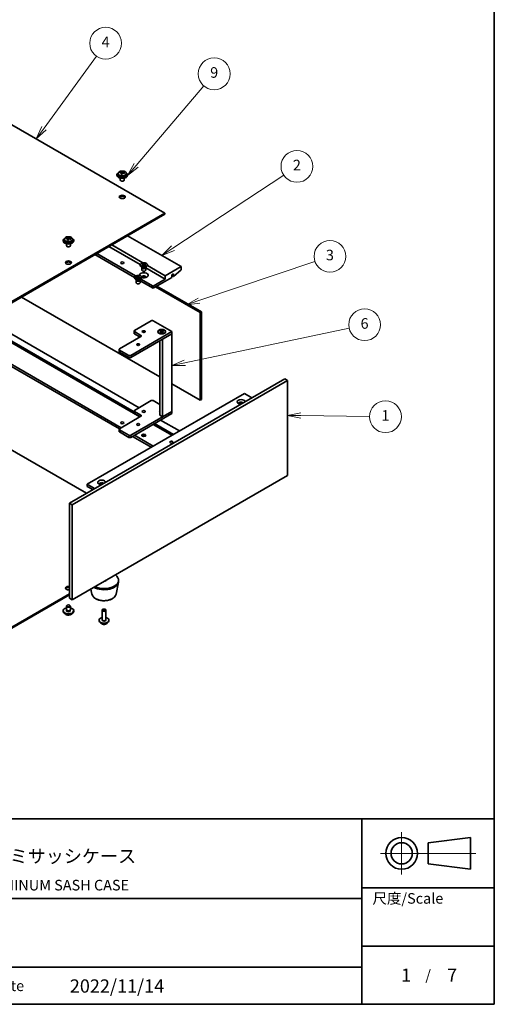
# Model space of a CAD drawing. Units: millimetres. Extents: x 58 to 7938, y 32 to 1156.
# Drawn here: x 1263 to 1622, y 32 to 776 of the extents above; entities that cross this region are included whole.
import ezdxf
from ezdxf.enums import TextEntityAlignment as Align

# ---------------------------------------------------------------- set-up
doc = ezdxf.new("R2010")
doc.units = ezdxf.units.MM
doc.header["$LTSCALE"] = 4
doc.linetypes.add('CHAIN', pattern=[0.3543, 0.2362, -0.0295, 0.0591, -0.0295])
for name, color, linetype, lineweight in [('Border (ISO)', 7, 'Continuous', 35), ('Title (ISO)', 7, 'Continuous', 35), ('Visible (ISO)', 7, 'Continuous', 35), ('Visible Narrow (ISO)', 7, 'Continuous', 25)]:
    doc.layers.add(name, color=color, linetype=linetype, lineweight=lineweight)
doc.layers.add('Hatch (ISO)', color=1, linetype='Continuous', lineweight=18, true_color=0xff0000)
doc.layers.add('Symbol (TK)', color=100, linetype='Continuous', lineweight=18, true_color=0x00ff3f)
doc.styles.add('Note Text (TK)', font='txt')
doc.styles.add('Note Text (TK2)', font='txt')
doc.styles.add('文字スタイル67', font='arial.ttf')

# ---------------------------------------------------------------- blocks, each defined once
blk = doc.blocks.new('図面枠 tk図枠')
at = {"layer": 'Border (ISO)'}
for p in [(405.5, 289), (14.5, 8)]:
    blk.add_line(p, (405.5, 8), dxfattribs=at)
blk = doc.blocks.new('表題欄 tk表題欄')
at = {"layer": 'Hatch (ISO)'}
h = blk.add_hatch(color=256, dxfattribs=at)
edge = h.paths.add_edge_path(flags=0)
edge.add_arc((95.58, 236.3), 0.596, 270, 360)
edge.add_line((96.17, 236.3), (96.17, 239.71))
edge.add_arc((95.58, 239.71), 0.596, 0, 90)
edge.add_line((95.58, 240.31), (79.14, 240.31))
edge.add_arc((79.14, 239.71), 0.596, 90, 180)
edge.add_line((78.54, 239.71), (78.54, 236.3))
edge.add_arc((79.14, 236.3), 0.596, 180, 270)
edge.add_line((79.14, 235.7), (95.58, 235.7))
edge = h.paths.add_edge_path()
edge.add_line((77.84, 239.96), (77.84, 236.05))
edge.add_arc((78.54, 236.05), 0.702, 180, 270)
edge.add_line((78.54, 235.35), (96.17, 235.35))
edge.add_arc((96.17, 236.05), 0.702, 270, 360)
edge.add_line((96.87, 236.05), (96.87, 239.96))
edge.add_arc((96.17, 239.96), 0.702, 0, 90)
edge.add_line((96.17, 240.66), (78.54, 240.66))
edge.add_arc((78.54, 239.96), 0.702, 90, 180)
for points in [[(79.07, 239.15), (79.07, 238.66), (79.92, 238.66), (79.92, 236.66), (80.51, 236.66), (80.51, 238.66), (81.36, 238.66), (81.36, 239.15)], [(85.68, 236.66), (84.94, 237.89), (84.42, 237.32), (84.42, 236.66), (83.9, 236.66), (83.9, 239.15), (84.42, 239.15), (84.42, 238.1), (85.39, 239.15), (86.11, 239.15), (85.32, 238.3), (86.3, 236.66)], [(92.09, 239.15), (92.09, 236.66), (92.61, 236.66), (92.61, 237.66), (93.77, 237.66), (93.77, 236.66), (94.29, 236.66), (94.29, 239.15), (93.77, 239.15), (93.77, 238.15), (92.61, 238.15), (92.61, 239.15)], [(94.84, 239.15), (94.84, 236.66), (95.36, 236.66), (95.36, 239.15)]]:
    blk.add_hatch(color=256, dxfattribs=at).paths.add_polyline_path(points)
h = blk.add_hatch(color=256, dxfattribs=at)
h.paths.add_polyline_path([(82.59, 237.71), (81.95, 237.71), (82.27, 238.58)], flags=0)
h.paths.add_polyline_path([(82.78, 237.2), (81.76, 237.2), (81.57, 236.66), (80.95, 236.66), (81.86, 239.15), (82.68, 239.15), (83.59, 236.66), (82.98, 236.66)])
h = blk.add_hatch(color=256, dxfattribs=at)
h.paths.add_polyline_path([(87.53, 237.71), (88.16, 237.71), (87.85, 238.58)], flags=0)
h.paths.add_polyline_path([(87.14, 236.66), (87.34, 237.2), (88.35, 237.2), (88.55, 236.66), (89.17, 236.66), (88.25, 239.15), (87.44, 239.15), (86.52, 236.66)])
h = blk.add_hatch(color=256, dxfattribs=at)
edge = h.paths.add_edge_path()
edge.add_arc((90.52, 237.9), 1.27, 38.5505, 336.582)
edge.add_line((91.69, 237.4), (91.17, 237.62))
edge.add_ellipse((90.52, 237.9), major_axis=(0, -0.8), ratio=0.867347, start_angle=124.651, end_angle=429.4109, ccw=False)
edge.add_line((91.09, 238.36), (91.52, 238.7))
at = {"layer": 'Title (ISO)'}
for p, q in [((74.71, 244.05), (255.71, 244.05)), ((74.71, 209.05), (74.71, 244.05)), ((149.71, 244.05), (149.71, 209.05)), ((230.71, 244.05), (230.71, 209.05)), ((255.71, 244.05), (255.71, 209.05)), ((243.21, 239.55), (251.21, 240.55)), ((251.21, 234.55), (251.21, 240.55)), ((243.21, 239.55), (243.21, 235.55)), ((243.21, 235.55), (251.21, 234.55)), ((230.71, 231.05), (255.71, 231.05)), ((74.71, 229.05), (230.71, 229.05)), ((99.71, 229.05), (99.71, 209.05)), ((124.71, 229.05), (124.71, 209.05)), ((230.71, 220.05), (255.71, 220.05)), ((149.71, 216.05), (230.71, 216.05)), ((255.71, 209.05), (74.71, 209.05))]:
    blk.add_line(p, q, dxfattribs=at)
at = {"layer": 'Title (ISO)', "color": 4, "linetype": 'CHAIN', "lineweight": 18, "ltscale": 8.88956, "true_color": 0x00ffff}
blk.add_line((238.21, 241.55), (238.21, 233.55), dxfattribs=at)
at = {"layer": 'Title (ISO)', "color": 4, "linetype": 'CHAIN', "lineweight": 18, "ltscale": 20.001633, "true_color": 0x00ffff}
blk.add_line((252.21, 237.55), (234.21, 237.55), dxfattribs=at)
at = {"layer": 'Title (ISO)'}
for radius in [3, 2]:
    blk.add_circle((238.21, 237.55), radius, dxfattribs=at)
at = {"layer": 'Title (ISO)', "color": 1, "true_color": 0xff0000, "char_height": 2, "line_spacing_factor": 1.5, "style": 'Note Text (TK)'}
for s, insert, attachment_point in [('\\fＭＳ Ｐゴシック|b0|i0;\\H2.0000;品名/Title', (151.71, 242.05), 4), ('\\fＭＳ Ｐゴシック|b0|i0;\\H2.0000;尺度/Scale', (232.71, 229.05), 4), ('\\fＭＳ Ｐゴシック|b0|i0;\\H2.0000;承認/Approved', (87.21, 227.05), 5), ('\\fＭＳ Ｐゴシック|b0|i0;\\H2.0000;検図/Checked', (112.21, 227.05), 5), ('\\fＭＳ Ｐゴシック|b0|i0;\\H2.0000;製図/Created', (137.21, 227.05), 5), ('\\fＭＳ Ｐゴシック|b0|i0;\\H2.0000;作成日/Date', (151.71, 212.55), 4)]:
    blk.add_mtext(s, dxfattribs=dict(at, insert=insert, attachment_point=attachment_point))
at = {"layer": 'Title (ISO)', "color": 7, "line_spacing_factor": 1.5, "style": 'Note Text (TK)'}
for s, insert, char_height, attachment_point in [('株式会社タカチ電機工業', (99.87, 238.05), 2.5, 4), ('\\fArial|b0|i0;\\H1.4986;TAKACHI ELECTRONICS ENCLOSURE CO., LTD.', (99.87, 232.05), 1.4986, 4), ('\\fＭＳ Ｐゴシック|b0|i0;\\H2.0000;/', (243.21, 214.55), 2, 5)]:
    blk.add_mtext(s, dxfattribs=dict(at, insert=insert, char_height=char_height, attachment_point=attachment_point))
at = {"layer": 'Title (ISO)', "color": 7}
for tag, p, height, style in [('<品名>_001', (157.37, 235.77), 2.5, 'Note Text (TK)'), ('<Title>_001', (157.71, 230.55), 2, '文字スタイル67'), ('<ページ_No.>_001', (238.1, 213.3), 2.5, 'Note Text (TK)'), ('<総ページ数>_001', (246.79, 213.3), 2.5, 'Note Text (TK)'), ('作成日_001', (175.55, 211.26), 2.5, 'Note Text (TK)')]:
    blk.add_attdef(tag, p, '', height=height, dxfattribs=dict(at, style=style))
at = {"layer": 'Title (ISO)', "color": 7, "style": 'Note Text (TK)'}
blk.add_attdef('<尺度>', text='', height=2.5, dxfattribs=at).set_placement((243.21, 223.55), align=Align.MIDDLE_CENTER)
blk = doc.blocks.new('バルーン5')
at = {"layer": 'Symbol (TK)', "color": 100, "true_color": 0x00ff40}
for p, q in [((368.95, 119.65), (366.44, 119.18)), ((368.94, 119.15), (366.44, 119.18)), ((366.44, 119.18), (368.94, 118.65)), ((368.94, 119.15), (381.95, 118.98))]:
    blk.add_line(p, q, dxfattribs=at)
at = {"layer": 'Symbol (TK)'}
blk.add_circle((384.95, 118.94), 3, dxfattribs=at)
at = {"layer": 'Symbol (TK)', "color": 7, "insert": (384.95, 118.92), "char_height": 2, "attachment_point": 5, "style": 'Note Text (TK2)'}
blk.add_mtext('1', dxfattribs=at)
blk = doc.blocks.new('バルーン6')
at = {"layer": 'Symbol (TK)', "color": 100, "true_color": 0x00ff40}
for p, q in [((347.06, 129.12), (378.07, 135.68)), ((346.96, 129.61), (344.61, 128.61)), ((347.06, 129.12), (344.61, 128.61)), ((344.61, 128.61), (347.16, 128.64))]:
    blk.add_line(p, q, dxfattribs=at)
at = {"layer": 'Symbol (TK)'}
blk.add_circle((381, 136.3), 3, dxfattribs=at)
at = {"layer": 'Symbol (TK)', "color": 7, "insert": (381, 136.29), "char_height": 2, "attachment_point": 5, "style": 'Note Text (TK2)'}
blk.add_mtext('6', dxfattribs=at)
blk = doc.blocks.new('バルーン7')
at = {"layer": 'Symbol (TK)', "color": 100, "true_color": 0x00ff40}
for p, q in [((349.73, 140.88), (371.63, 148.26)), ((349.57, 141.35), (347.36, 140.08)), ((349.73, 140.88), (347.36, 140.08)), ((347.36, 140.08), (349.89, 140.4))]:
    blk.add_line(p, q, dxfattribs=at)
at = {"layer": 'Symbol (TK)'}
blk.add_circle((374.46, 149.22), 3, dxfattribs=at)
at = {"layer": 'Symbol (TK)', "color": 7, "insert": (374.46, 149.21), "char_height": 2, "attachment_point": 5, "style": 'Note Text (TK2)'}
blk.add_mtext('3', dxfattribs=at)
blk = doc.blocks.new('バルーン8')
at = {"layer": 'Symbol (TK)', "color": 100, "true_color": 0x00ff40}
for p, q in [((344.81, 150.76), (365.73, 164.56)), ((344.53, 151.18), (342.72, 149.38)), ((344.81, 150.76), (342.72, 149.38)), ((342.72, 149.38), (345.08, 150.34))]:
    blk.add_line(p, q, dxfattribs=at)
at = {"layer": 'Symbol (TK)'}
blk.add_circle((368.22, 166.2), 3, dxfattribs=at)
at = {"layer": 'Symbol (TK)', "color": 7, "insert": (368.22, 166.19), "char_height": 2, "attachment_point": 5, "style": 'Note Text (TK2)'}
blk.add_mtext('2', dxfattribs=at)
blk = doc.blocks.new('バルーン9')
at = {"layer": 'Symbol (TK)', "color": 100, "true_color": 0x00ff40}
for p, q in [((337.84, 166.4), (350.66, 181.4)), ((337.46, 166.72), (336.22, 164.5)), ((337.84, 166.4), (336.22, 164.5)), ((336.22, 164.5), (338.22, 166.07))]:
    blk.add_line(p, q, dxfattribs=at)
at = {"layer": 'Symbol (TK)'}
blk.add_circle((352.6, 183.68), 3, dxfattribs=at)
at = {"layer": 'Symbol (TK)', "color": 7, "insert": (352.6, 183.67), "char_height": 2, "attachment_point": 5, "style": 'Note Text (TK2)'}
blk.add_mtext('9', dxfattribs=at)
blk = doc.blocks.new('バルーン10')
at = {"layer": 'Symbol (TK)', "color": 100, "true_color": 0x00ff40}
for p, q in [((320.48, 173.41), (330.35, 187.04)), ((320.07, 173.71), (319.01, 171.39)), ((320.48, 173.41), (319.01, 171.39)), ((319.01, 171.39), (320.88, 173.12))]:
    blk.add_line(p, q, dxfattribs=at)
at = {"layer": 'Symbol (TK)'}
blk.add_circle((332.1, 189.46), 3, dxfattribs=at)
at = {"layer": 'Symbol (TK)', "color": 7, "insert": (332.1, 189.45), "char_height": 2, "attachment_point": 5, "style": 'Note Text (TK2)'}
blk.add_mtext('4', dxfattribs=at)

msp = doc.modelspace()

# ---------------------------------------------------------------- linework, layer by layer
at = {"layer": 'Visible (ISO)'}
for p, q in [((1373.1477, 629.4944), (1193.8961, 732.9853)), ((1336.9744, 658.48), (1336.9744, 658.0717)), ((1337.8244, 659.4333), (1337.8244, 658.48)), ((1339.2479, 659.882), (1339.2479, 660.2898)), ((1339.4744, 655.9309), (1339.4744, 654.6016)), ((1340.3908, 658.8364), (1340.3908, 659.491)), ((1340.8528, 659.9275), (1341.0126, 660.3447)), ((1341.0126, 660.3447), (1341.0126, 660.9396)), ((1341.0126, 660.3447), (1341.5579, 660.2751)), ((1341.5579, 659.743), (1341.5579, 660.4657)), ((1342.4744, 655.9309), (1342.4744, 654.6016)), ((1344.1244, 659.4333), (1344.1244, 658.48)), ((1344.9744, 658.48), (1344.9744, 658.0717)), ((1340.0905, 653.8872), (1339.9137, 653.9893)), ((1341.8582, 653.8872), (1342.035, 653.9893)), ((1235.6154, 550.0901), (1373.1477, 629.4944)), ((1235.6154, 549.2736), (1373.1477, 628.6779)), ((1373.1477, 629.4944), (1373.1477, 628.6779)), ((1297.1657, 609.8311), (1297.1657, 608.8778)), ((1298.5893, 610.2798), (1298.5893, 610.6877)), ((1299.7322, 609.2342), (1299.7322, 609.8889)), ((1300.1942, 610.3254), (1300.354, 610.7425)), ((1300.354, 610.7425), (1300.354, 611.3374)), ((1300.354, 610.7425), (1300.8992, 610.6729)), ((1300.8992, 610.1408), (1300.8992, 610.8635)), ((1303.4657, 609.8311), (1303.4657, 608.8778)), ((1345.0402, 612.45), (1385.5221, 589.0778)), ((1296.3157, 608.8778), (1296.3157, 608.4696)), ((1298.8157, 606.3287), (1298.8157, 604.9995)), ((1299.4318, 604.285), (1299.2551, 604.3871)), ((1301.1996, 604.285), (1301.3764, 604.3871)), ((1301.8157, 606.3287), (1301.8157, 604.9995)), ((1304.3157, 608.8778), (1304.3157, 608.4696)), ((1354.5078, 590.654), (1330.8981, 604.285)), ((1356.4472, 591.9838), (1333.0194, 605.5098)), ((1350.2452, 580.8675), (1320.2915, 598.1613)), ((1351.053, 582.0341), (1321.7057, 598.9778)), ((1354.4878, 590.4631), (1354.4878, 590.2617)), ((1356.2856, 588.5661), (1355.2933, 589.139)), ((1355.7378, 588.2994), (1355.7378, 586.5058)), ((1355.8098, 589.9174), (1356.6739, 590.3913)), ((1355.8912, 588.6918), (1355.8347, 588.6055)), ((1355.8912, 588.7938), (1355.8912, 588.5498)), ((1355.9195, 591.0942), (1356.6905, 590.5694)), ((1356.1447, 589.702), (1357.0536, 590.1471)), ((1356.2927, 591.2876), (1357.1135, 590.7887)), ((1356.4787, 590.7136), (1356.3518, 591.2019)), ((1356.7434, 590.4935), (1356.7942, 590.02)), ((1358.183, 589.6386), (1357.3621, 590.1375)), ((1358.3309, 591.2242), (1357.422, 590.7791)), ((1357.7322, 590.4488), (1357.6782, 589.9454)), ((1358.5561, 589.832), (1357.7852, 590.3567)), ((1358.6659, 591.0088), (1357.8018, 590.5349)), ((1358.2647, 591.1424), (1358.1346, 590.7174)), ((1358.19, 588.5661), (1359.1824, 589.139)), ((1358.5844, 588.7938), (1358.5844, 588.5498)), ((1358.5844, 588.6918), (1358.6409, 588.6055)), ((1358.7378, 588.2994), (1358.7378, 586.5058)), ((1373.5013, 579.6881), (1358.7378, 588.2118)), ((1373.5013, 582.1376), (1359.9401, 589.9671)), ((1359.9878, 590.4631), (1359.9878, 590.2617)), ((1373.5013, 582.1376), (1385.5221, 589.0778)), ((1385.5221, 589.0778), (1385.5221, 586.6283)), ((1350.2452, 580.9101), (1350.2452, 580.7087)), ((1351.287, 580.9799), (1352.4429, 580.8125)), ((1351.3952, 581.2626), (1352.5657, 581.133)), ((1351.6218, 580.9314), (1351.4837, 581.2043)), ((1352.3845, 579.9863), (1352.6091, 580.6621)), ((1352.6127, 580.6946), (1352.692, 579.9561)), ((1353.1162, 581.8963), (1352.8262, 581.2289)), ((1352.8741, 579.9238), (1353.1641, 580.5912)), ((1353.0988, 581.799), (1353.053, 580.3354)), ((1353.3777, 581.1416), (1353.3287, 580.6857)), ((1353.6058, 581.8338), (1353.3813, 581.158)), ((1354.5951, 580.5575), (1353.4246, 580.6872)), ((1354.7034, 580.8402), (1353.5474, 581.0076)), ((1354.614, 580.8046), (1354.4685, 580.5715)), ((1355.7406, 581.0016), (1356.1977, 580.7377)), ((1355.7452, 580.9101), (1355.7452, 580.7087)), ((1378.451, 580.9128), (1364.3089, 572.7478)), ((1373.5013, 579.6881), (1373.5013, 582.1376)), ((1379.5824, 583.6073), (1378.451, 582.9541)), ((1378.451, 582.9541), (1378.451, 580.9128)), ((1379.5824, 581.566), (1378.451, 582.2192)), ((1385.5221, 586.6283), (1379.5824, 581.566)), ((1379.5824, 581.566), (1379.5824, 583.6073)), ((1352.043, 579.0131), (1351.0506, 579.586)), ((1351.4952, 578.7464), (1351.4952, 576.9528)), ((1351.6485, 579.1388), (1351.592, 579.0525)), ((1351.6485, 579.2408), (1351.6485, 578.9968)), ((1353.9474, 579.0131), (1354.9397, 579.586)), ((1354.3418, 579.2408), (1354.3418, 578.9968)), ((1354.3418, 579.1388), (1354.3983, 579.0525)), ((1354.4952, 578.7464), (1354.4952, 576.9528)), ((1364.3089, 572.7478), (1354.4952, 578.4138)), ((1364.3089, 574.3808), (1355.1084, 579.6927)), ((1364.3089, 574.3808), (1373.5013, 579.6881)), ((1364.3089, 572.7478), (1364.3089, 574.3808)), ((1366.112, 573.7889), (1399.6996, 554.3971)), ((1367.1727, 574.4013), (1400.7602, 555.0095)), ((1198.8459, 565.3994), (1354.3387, 475.6256)), ((1200.6137, 565.6852), (1349.8739, 479.5097)), ((1369.2586, 505.836), (1264.819, 566.1342)), ((1400.7602, 555.0095), (1399.6996, 554.3971)), ((1399.6996, 554.3971), (1399.6996, 488.2609)), ((1400.7602, 555.0095), (1400.7602, 488.8732)), ((1236.8529, 549.988), (1353.6316, 482.5658)), ((1350.1667, 540.8228), (1362.8947, 548.1713)), ((1364.3089, 548.1713), (1378.451, 540.0063)), ((1338.853, 526.9424), (1355.1165, 536.3321)), ((1378.451, 540.0063), (1347.3383, 522.0434)), ((1347.3383, 520.4104), (1378.451, 538.3733)), ((1349.8739, 540.4146), (1349.8739, 538.7816)), ((1355.1165, 537.1486), (1350.1667, 540.0063)), ((1350.1667, 538.3733), (1354.4094, 535.9239)), ((1367.9936, 540.0036), (1367.9936, 539.8022)), ((1369.3684, 540.5928), (1370.1871, 540.0928)), ((1369.3684, 539.4143), (1370.1871, 539.9144)), ((1369.723, 540.7975), (1370.5891, 540.3249)), ((1369.723, 539.2096), (1370.5891, 539.6823)), ((1369.9143, 540.2594), (1369.7857, 540.7137)), ((1370.2481, 540.0116), (1370.3004, 539.5248)), ((1371.7641, 540.7975), (1370.898, 540.3249)), ((1371.7641, 539.2096), (1370.898, 539.6823)), ((1371.239, 540.0116), (1371.1867, 539.5248)), ((1372.1187, 540.5928), (1371.3, 540.0928)), ((1372.1187, 539.4143), (1371.3, 539.9144)), ((1378.451, 538.3733), (1371.3799, 534.2909)), ((1371.7014, 540.7137), (1371.5728, 540.2594)), ((1373.4936, 540.0036), (1373.4936, 539.8022)), ((1378.451, 540.0063), (1378.451, 538.3733)), ((1378.451, 538.3733), (1378.451, 479.7489)), ((1369.2586, 533.0661), (1369.2586, 476.8911)), ((1371.3799, 534.2909), (1371.3799, 475.6664)), ((1338.5601, 526.5341), (1338.5601, 524.9011)), ((1345.9241, 522.0434), (1338.853, 526.1259)), ((1338.853, 524.4929), (1345.9241, 520.4104)), ((1249.0505, 518.4508), (1338.7859, 466.6421)), ((1250.2522, 519.39), (1340.1965, 467.4606)), ((1463.6574, 504.3663), (1301.0228, 410.4692)), ((1465.7787, 503.1415), (1303.1441, 409.2444)), ((1399.6996, 488.2609), (1378.451, 500.5287)), ((1465.7787, 503.1415), (1463.6574, 504.3663)), ((1465.7787, 431.2898), (1465.7787, 503.1415)), ((1433.2518, 493.3436), (1314.4579, 424.7578)), ((1438.9086, 490.0776), (1433.2518, 493.3436)), ((1350.1667, 480.5654), (1362.8947, 487.9139)), ((1364.3089, 487.9139), (1369.2586, 485.0561)), ((1400.7602, 488.8732), (1399.6996, 488.2609)), ((1338.853, 466.6849), (1355.1165, 476.0747)), ((1378.451, 479.7489), (1347.3383, 461.786)), ((1347.3383, 460.153), (1378.451, 478.1159)), ((1349.8739, 480.1571), (1349.8739, 478.5241)), ((1355.1165, 476.8911), (1350.1667, 479.7489)), ((1350.1667, 478.1159), (1354.4094, 475.6664)), ((1369.2586, 476.8911), (1371.3799, 475.6664)), ((1371.3799, 475.6664), (1378.451, 479.7489)), ((1378.451, 479.7489), (1378.451, 478.1159)), ((1364.2382, 469.9101), (1378.451, 461.7043)), ((1365.3695, 470.5633), (1379.5824, 462.3575)), ((1369.895, 473.1761), (1384.1079, 464.9703)), ((1338.5601, 466.2767), (1338.5601, 464.6437)), ((1345.9241, 461.786), (1338.853, 465.8684)), ((1338.853, 464.2355), (1345.9241, 460.153)), ((1350.096, 461.7451), (1364.3089, 453.5393)), ((1313.9275, 417.9197), (1241.8733, 459.5202)), ((1348.6818, 460.9286), (1362.8947, 452.7228)), ((1303.1441, 337.3927), (1465.7787, 431.2898)), ((1314.4579, 424.7578), (1314.4579, 423.1248)), ((1320.1147, 421.4919), (1314.4579, 424.7578)), ((1318.7005, 420.6754), (1314.4579, 423.1248)), ((1301.0228, 410.4692), (1301.0228, 338.6175)), ((1303.1441, 409.2444), (1301.0228, 410.4692)), ((1303.1441, 409.2444), (1303.1441, 337.3927)), ((1336.2614, 341.7397), (1338.1091, 350.7288)), ((1338.1858, 351.4773), (1338.1858, 352.2938)), ((1235.6154, 304.3246), (1301.0228, 342.0876)), ((1318.1102, 341.7397), (1317.3212, 345.5779)), ((1235.6154, 303.5081), (1301.0228, 341.2711)), ((1303.1441, 337.3927), (1301.0228, 338.6175)), ((1296.3157, 328.8195), (1296.3157, 329.2277)), ((1298.8157, 330.0442), (1298.8157, 332.6979)), ((1298.9407, 329.0117), (1298.9407, 329.6981)), ((1299.4318, 333.4123), (1299.2551, 333.3102)), ((1301.1996, 333.4123), (1301.3764, 333.3102)), ((1301.6907, 329.0117), (1301.6907, 329.6981)), ((1301.8157, 330.0442), (1301.8157, 332.6979)), ((1304.3157, 328.8195), (1304.3157, 329.2277)), ((1325.6858, 322.4916), (1325.6858, 329.5896)), ((1326.3417, 330.3271), (1326.1248, 330.2018)), ((1328.0298, 330.3271), (1328.2468, 330.2018)), ((1328.6858, 322.4916), (1328.6858, 329.5896)), ((1323.4358, 321.6751), (1323.4358, 322.0834)), ((1325.9259, 321.9665), (1325.7825, 322.1857)), ((1325.839, 322.0834), (1325.839, 322.0993)), ((1328.4457, 321.9665), (1328.589, 322.1857)), ((1328.5325, 322.0834), (1328.5325, 322.0993)), ((1330.9358, 321.6751), (1330.9358, 322.0834))]:
    msp.add_line(p, q, dxfattribs=at)
for centre, major_axis, ratio, start_param, end_param in [((1340.9744, 658.48), (-4, 0), 0.57735027, 5.561933, 10.14603027), ((1340.9744, 658.0717), (-4, 0), 0.57735027, 0, 3.14159265), ((1340.9744, 658.48), (3.15, 0), 0.57735027, 3.14159265, 6.28318531), ((1339.168, 653.6074), (1.0054, 7.8735), 0.17632598, 0.58014933, 0.67341172), ((1340.8945, 653.1681), (-7.603, 2.9126), 0.79723009, 5.14555671, 5.23802173), ((1341.0543, 653.5853), (7.603, -2.9126), 0.79723009, 2.00396405, 2.09642907), ((1340.9744, 654.6016), (-1.5, 0), 0.57735027, 0, 3.14159265), ((1340.6131, 653.4228), (1.0313, 8.0762), 0.17632598, 0.76353964, 0.85600466), ((1340.5748, 652.3338), (-7.4122, 2.8395), 0.79723009, 4.9621664, 5.05542878), ((1340.1303, 660.0198), (0.74, 0), 0.57735027, 5.03597072, 6.06551618), ((1340.6131, 653.4228), (1.0313, 8.0762), 0.17632598, 0.39755639, 0.4900214), ((1341.3356, 653.3306), (-1.0313, -8.0762), 0.17632598, 3.90513229, 3.99759731), ((1341.3739, 654.4196), (7.4122, -2.8395), 0.79723009, 1.82057374, 1.91383613), ((1342.2979, 659.743), (-0.74, 0), 0.57735027, 0, 0.25776769), ((1341.3356, 653.3306), (-1.0313, -8.0762), 0.17632598, 3.53914904, 3.63161406), ((1340.8945, 653.1681), (-7.603, 2.9126), 0.79723009, 4.77957345, 4.87203847), ((1341.0543, 653.5853), (7.603, -2.9126), 0.79723009, 1.6379808, 1.73044582), ((1342.7807, 653.146), (-1.0054, -7.8735), 0.17632598, 3.72174198, 3.81500437), ((1340.9744, 654.3975), (-1.25, 0), 0.57735027, 0.78539816, 2.35619449), ((1340.9744, 640.9253), (2.25, 0), 0.57735027, 0.31968726, 2.82190539), ((1300.3157, 608.8778), (-4, 0), 0.57735027, 5.561933, 10.14603027), ((1298.5094, 604.0052), (1.0054, 7.8735), 0.17632598, 0.58014933, 0.67341172), ((1300.2358, 603.566), (-7.603, 2.9126), 0.79723009, 5.14555671, 5.23802173), ((1300.3956, 603.9831), (7.603, -2.9126), 0.79723009, 2.00396406, 2.09642907), ((1299.9544, 603.8207), (1.0313, 8.0762), 0.17632598, 0.76353964, 0.85600466), ((1299.4716, 610.4176), (0.74, 0), 0.57735027, 5.03597071, 6.06551618), ((1299.9544, 603.8207), (1.0313, 8.0762), 0.17632598, 0.39755639, 0.4900214), ((1300.7152, 604.8174), (7.4122, -2.8395), 0.79723009, 1.82057374, 1.91383613), ((1301.6392, 610.1408), (-0.74, 0), 0.57735027, 0, 0.25776769), ((1300.677, 603.7284), (-1.0313, -8.0762), 0.17632598, 3.53914904, 3.63161406), ((1300.2358, 603.566), (-7.603, 2.9126), 0.79723009, 4.77957345, 4.87203847), ((1300.3956, 603.9831), (7.603, -2.9126), 0.79723009, 1.6379808, 1.73044582), ((1302.1221, 603.5439), (-1.0054, -7.8735), 0.17632598, 3.72174198, 3.81500437), ((1300.3157, 608.4696), (-4, 0), 0.57735027, 0, 3.14159265), ((1300.3157, 608.8778), (3.15, 0), 0.57735027, 3.14159265, 6.28318531), ((1300.3157, 604.9995), (-1.5, 0), 0.57735027, 0, 3.14159265), ((1300.3157, 604.7953), (-1.25, 0), 0.57735027, 0.78539816, 2.35619449), ((1299.9162, 602.7316), (-7.4122, 2.8395), 0.79723009, 4.9621664, 5.05542878), ((1300.677, 603.7284), (-1.0313, -8.0762), 0.17632598, 3.90513229, 3.99759731), ((1300.3157, 591.3231), (2.25, 0), 0.57735027, 0.31968726, 2.82190539), ((1357.2378, 590.2617), (2.75, 0), 0.57735027, 3.14159265, 6.28318531), ((1357.2378, 588.2994), (1.5, 0), 0.57735027, 2.78022553, 6.64455243), ((1357.2378, 588.5498), (1.3466, 0), 0.57735027, 3.14159265, 6.28318531), ((1357.2378, 589.1159), (-1.3466, 0), 0.57735027, 0.78539816, 2.35619449), ((1356.519, 590.4854), (0.2249, 0), 0.57735027, 5.47210961, 6.9866355), ((1357.1991, 590.0481), (-0.2249, 0), 0.57735027, 3.90131328, 5.41583917), ((1357.2765, 590.8781), (0.2249, 0), 0.57735027, 3.90131328, 5.41583917), ((1357.9567, 590.4407), (-0.2249, 0), 0.57735027, 5.47210961, 6.9866355), ((1352.9952, 580.7087), (2.75, 0), 0.57735027, 3.14159265, 6.28318531), ((1352.3882, 580.6866), (0.2249, 0), 0.57735027, 6.0936514, 7.60817729), ((1352.6081, 581.2605), (0.2249, 0), 0.57735027, 4.52285507, 6.03738097), ((1353.3823, 580.5596), (-0.2249, 0), 0.57735027, 4.52285507, 6.03738097), ((1353.6021, 581.1336), (-0.2249, 0), 0.57735027, 6.0936514, 7.60817729), ((1357.2378, 582.5458), (-3.3, 0), 0.57735027, 1.10143658, 6.3600375), ((1357.2378, 581.1578), (1.6, 0), 0.57735027, 5.94533859, 9.26399392), ((1357.2378, 580.9128), (1.6, 0), 0.57735027, 0.13297405, 2.84962918), ((1357.2378, 586.5058), (1.5, 0), 0.57735027, 3.14159265, 6.28318531), ((1352.9952, 578.7464), (1.5, 0), 0.57735027, 2.78022553, 6.64455243), ((1352.9952, 576.9528), (1.5, 0), 0.57735027, 3.14159265, 6.28318531), ((1352.9952, 578.9968), (1.3466, 0), 0.57735027, 3.14159265, 6.28318531), ((1352.9952, 579.5628), (-1.3466, 0), 0.57735027, 0.78539816, 2.35619449), ((1363.6018, 547.7631), (1, 0), 0.57735027, 0.78539816, 2.35619449), ((1350.8739, 540.4146), (-1, 0), 0.57735027, 5.49778714, 7.06858347), ((1350.8739, 538.7816), (-1, 0), 0.57735027, 0, 0.78539816), ((1354.4094, 536.7403), (1, 0), 0.57735027, 5.49778714, 7.06858347), ((1370.7436, 539.8022), (-2.75, 0), 0.57735027, 0, 0.74091803), ((1370.0237, 540.0036), (0.2249, 0), 0.57735027, 5.52592236, 7.04044825), ((1370.7436, 540.4192), (0.2249, 0), 0.57735027, 3.95512603, 5.46965193), ((1370.7436, 539.588), (-0.2249, 0), 0.57735027, 3.95512603, 5.46965193), ((1371.4634, 540.0036), (-0.2249, 0), 0.57735027, 5.52592236, 7.04044825), ((1370.7436, 539.8022), (2.75, 0), 0.57735027, 5.54226728, 6.28318531), ((1339.5601, 526.5341), (-1, 0), 0.57735027, 5.49778714, 7.06858347), ((1339.5601, 524.9011), (-1, 0), 0.57735027, 0, 0.78539816), ((1346.6312, 522.4517), (-1, 0), 0.57735027, 0.78539816, 2.35619449), ((1346.6312, 520.8187), (1, 0), 0.57735027, 3.92699082, 5.49778714), ((1363.6018, 487.5056), (1, 0), 0.57735027, 0.78539816, 2.35619449), ((1430.7769, 487.0157), (-3, 0), 0.57735027, 3.19726316, 7.79831113), ((1430.7769, 485.8726), (-1.6, 0), 0.57735027, 3.54259404, 6.69224586), ((1430.7769, 485.3827), (-1.6, 0), 0.57735027, 3.92699082, 6.01481022), ((1350.8739, 480.1571), (-1, 0), 0.57735027, 5.49778714, 7.06858347), ((1350.8739, 478.5241), (-1, 0), 0.57735027, 0, 0.78539816), ((1354.4094, 476.4829), (1, 0), 0.57735027, 5.49778714, 7.06858347), ((1370.7436, 479.7489), (-1.6, 0), 0.57735027, 5.90160592, 6.66476469), ((1370.7436, 479.259), (-1.6, 0), 0.57735027, 5.90160592, 6.01481022), ((1339.5601, 466.2767), (-1, 0), 0.57735027, 5.49778714, 7.06858347), ((1339.5601, 464.6437), (-1, 0), 0.57735027, 0, 0.78539816), ((1346.6312, 462.1942), (-1, 0), 0.57735027, 0.78539816, 2.35619449), ((1357.2378, 461.4594), (-1.6, 0), 0.57735027, 3.27456671, 6.15021126), ((1357.2378, 460.0713), (-3.3, 0), 0.57735027, 4.23727447, 5.18750349), ((1346.6312, 460.5612), (1, 0), 0.57735027, 3.92699082, 5.49778714), ((1325.418, 426.1867), (-3, 0), 0.57735027, 3.19726316, 7.79831113), ((1325.418, 425.0436), (-1.6, 0), 0.57735027, 3.54259404, 6.69224586), ((1325.418, 424.5537), (-1.6, 0), 0.57735027, 3.92699082, 6.01481022), ((1327.1858, 351.4773), (11, 0), 0.57735027, 3.94972005, 6.28318531), ((1327.1858, 352.2938), (11, 0), 0.57735027, 4.04087318, 6.95470111), ((1327.1858, 352.2938), (1.5, 0), 0.57735027, 4.9121016, 6.08347269), ((1300.3157, 346.3742), (-2.25, 0), 0.57735027, 4.39270172, 8.17366889), ((1300.3157, 345.5577), (-2.25, 0), 0.57735027, 4.39270172, 5.96349805), ((1300.3157, 329.2277), (4, 0), 0.57735027, 1.9551931, 7.46958486), ((1300.3157, 328.8195), (4, 0), 0.57735027, 3.14159265, 6.28318531), ((1300.3157, 332.6979), (1.5, 0), 0.57735027, 2.35619449, 7.06858347), ((1300.3157, 329.2277), (1.425, 0), 0.57735027, 2.87590542, 6.54887254), ((1300.3157, 330.0442), (-1.5, 0), 0.57735027, 0, 3.14159265), ((1300.3157, 328.8195), (-1.425, 0), 0.57735027, 6.01749808, 6.03245898), ((1300.3157, 328.8195), (1.425, 0), 0.57735027, 0.25072633, 0.26568723), ((1327.1858, 329.5896), (-1.5, 0), 0.57735027, 5.49811301, 10.20985026), ((1327.1858, 322.0834), (-3.75, 0), 0.57735027, 5.12390583, 10.58405744), ((1327.1858, 321.6751), (-3.75, 0), 0.57735027, 0, 3.14159265), ((1327.1858, 322.4916), (-1.5, 0), 0.57735027, 0, 3.14159265), ((1327.1858, 322.0834), (-1.3467, 0), 0.57735027, 0, 3.14159265), ((1327.1858, 322.2412), (-1.3467, 0), 0.57735027, 0.36108988, 2.78050277)]:
    msp.add_ellipse(centre, major_axis=major_axis, ratio=ratio, start_param=start_param, end_param=end_param, dxfattribs=at)
for centre, major_axis in [((1340.9744, 641.7418), (-2.25, 0)), ((1300.3157, 592.1396), (-2.25, 0)), ((1340.9744, 591.9355), (-1.2295, 0)), ((1357.2378, 590.4631), (2.75, 0)), ((1352.9952, 580.9101), (-2.75, 0)), ((1357.2378, 540.0063), (-1.2295, 0)), ((1370.7436, 540.0063), (-3, 0)), ((1370.7436, 540.0036), (-2.75, 0)), ((1352.9952, 530.2084), (-1.2295, 0)), ((1357.2378, 479.7489), (-1.2295, 0)), ((1340.9744, 471.094), (1.2295, 0)), ((1352.9952, 469.9509), (-1.2295, 0)), ((1357.2378, 461.7043), (1.6, 0)), ((1378.0975, 456.6012), (-1.2295, 0)), ((1300.3157, 332.902), (-1.25, 0)), ((1327.1858, 329.8401), (1.1933, 0))]:
    msp.add_ellipse(centre, major_axis=major_axis, ratio=0.57735027, dxfattribs=at)
for points, knots in [([(1337.8244, 659.4333), (1337.8244, 659.6277), (1337.8746, 659.8216), (1338.0691, 660.1937), (1338.2177, 660.3709), (1338.6028, 660.6944), (1338.8438, 660.8387), (1339.3898, 661.0748), (1339.6952, 661.1661), (1340.3374, 661.287), (1340.674, 661.3166), (1341.3455, 661.3121), (1341.6803, 661.2781), (1342.3161, 661.1493), (1342.617, 661.0544), (1343.1555, 660.811), (1343.3929, 660.6624), (1343.7765, 660.3234), (1343.9237, 660.133), (1344.0869, 659.7693), (1344.1244, 659.6015), (1344.1244, 659.4333)], [1.3531272, 1.3531272, 1.3531272, 1.3531272, 1.64628527, 1.64628527, 1.95530068, 1.95530068, 2.28106049, 2.28106049, 2.60892566, 2.60892566, 2.93547521, 2.93547521, 3.26146237, 3.26146237, 3.58809187, 3.58809187, 3.91601536, 3.91601536, 4.2411655, 4.2411655, 4.49471986, 4.49471986, 4.49471986, 4.49471986]), ([(1340.3734, 659.3828), (1340.3933, 659.4453), (1340.3967, 659.5124), (1340.3625, 659.6366), (1340.3249, 659.6937), (1340.2246, 659.7846), (1340.1554, 659.8241), (1339.9935, 659.8774), (1339.9009, 659.8911), (1339.8106, 659.8922)], [0.225164225, 0.225164225, 0.225164225, 0.225164225, 0.253148765, 0.253148765, 0.281133306, 0.281133306, 0.309117846, 0.309117846, 0.337102387, 0.337102387, 0.337102387, 0.337102387]), ([(1339.9705, 660.3094), (1340.0607, 660.3082), (1340.1613, 660.3153), (1340.3557, 660.347), (1340.4495, 660.3717), (1340.6068, 660.4296), (1340.6805, 660.4666), (1340.7935, 660.5481), (1340.8328, 660.5926), (1340.8528, 660.6343)], [0.113199271, 0.113199271, 0.113199271, 0.113199271, 0.141183811, 0.141183811, 0.169168352, 0.169168352, 0.197152892, 0.197152892, 0.225137433, 0.225137433, 0.225137433, 0.225137433]), ([(1341.9783, 659.6154), (1341.888, 659.6373), (1341.7874, 659.6483), (1341.593, 659.6406), (1341.4992, 659.6218), (1341.3419, 659.5639), (1341.2682, 659.521), (1341.1552, 659.4155), (1341.1159, 659.353), (1341.0959, 659.2905)], [0.338363496, 0.338363496, 0.338363496, 0.338363496, 0.366348036, 0.366348036, 0.394332577, 0.394332577, 0.422317117, 0.422317117, 0.450301658, 0.450301658, 0.450301658, 0.450301658]), ([(1341.5753, 660.542), (1341.5554, 660.5003), (1341.552, 660.4512), (1341.5862, 660.351), (1341.6238, 660.2998), (1341.7241, 660.209), (1341.7933, 660.1634), (1341.9552, 660.0862), (1342.0478, 660.0545), (1342.1381, 660.0326)], [0, 0, 0, 0, 0.027984541, 0.027984541, 0.055969081, 0.055969081, 0.083953622, 0.083953622, 0.111938162, 0.111938162, 0.111938162, 0.111938162]), ([(1297.1657, 609.8311), (1297.1657, 610.0255), (1297.2159, 610.2194), (1297.4105, 610.5915), (1297.5591, 610.7687), (1297.9442, 611.0922), (1298.1852, 611.2365), (1298.7312, 611.4726), (1299.0365, 611.564), (1299.6787, 611.6848), (1300.0153, 611.7145), (1300.6868, 611.71), (1301.0217, 611.6759), (1301.6575, 611.5471), (1301.9584, 611.4522), (1302.4969, 611.2088), (1302.7343, 611.0602), (1303.1179, 610.7212), (1303.265, 610.5309), (1303.4283, 610.1671), (1303.4657, 609.9993), (1303.4657, 609.8311)], [1.3531272, 1.3531272, 1.3531272, 1.3531272, 1.64628527, 1.64628527, 1.95530068, 1.95530068, 2.28106049, 2.28106049, 2.60892566, 2.60892566, 2.93547521, 2.93547521, 3.26146237, 3.26146237, 3.58809187, 3.58809187, 3.91601536, 3.91601536, 4.2411655, 4.2411655, 4.49471985, 4.49471985, 4.49471985, 4.49471985]), ([(1299.7147, 609.7806), (1299.7347, 609.8431), (1299.7381, 609.9102), (1299.7039, 610.0344), (1299.6663, 610.0916), (1299.566, 610.1824), (1299.4967, 610.222), (1299.3349, 610.2752), (1299.2422, 610.2889), (1299.152, 610.2901)], [0.225164225, 0.225164225, 0.225164225, 0.225164225, 0.253148765, 0.253148765, 0.281133306, 0.281133306, 0.309117846, 0.309117846, 0.337102387, 0.337102387, 0.337102387, 0.337102387]), ([(1299.3118, 610.7072), (1299.402, 610.7061), (1299.5026, 610.7131), (1299.6971, 610.7449), (1299.7909, 610.7695), (1299.9482, 610.8275), (1300.0219, 610.8645), (1300.1349, 610.9459), (1300.1742, 610.9904), (1300.1942, 611.0321)], [0.113199271, 0.113199271, 0.113199271, 0.113199271, 0.141183811, 0.141183811, 0.169168352, 0.169168352, 0.197152892, 0.197152892, 0.225137433, 0.225137433, 0.225137433, 0.225137433]), ([(1301.3196, 610.0133), (1301.2294, 610.0352), (1301.1288, 610.0462), (1300.9344, 610.0384), (1300.8406, 610.0196), (1300.6833, 609.9617), (1300.6096, 609.9188), (1300.4966, 609.8134), (1300.4572, 609.7508), (1300.4373, 609.6884)], [0.338363496, 0.338363496, 0.338363496, 0.338363496, 0.366348036, 0.366348036, 0.394332577, 0.394332577, 0.422317117, 0.422317117, 0.450301658, 0.450301658, 0.450301658, 0.450301658]), ([(1300.9167, 610.9398), (1300.8967, 610.8981), (1300.8933, 610.8491), (1300.9275, 610.7488), (1300.9652, 610.6976), (1301.0655, 610.6068), (1301.1347, 610.5613), (1301.2965, 610.4841), (1301.3892, 610.4523), (1301.4794, 610.4304)], [0, 0, 0, 0, 0.027984541, 0.027984541, 0.055969081, 0.055969081, 0.083953622, 0.083953622, 0.111938162, 0.111938162, 0.111938162, 0.111938162]), ([(1355.8098, 589.9174), (1355.819, 589.9224), (1355.83, 589.9259), (1355.8475, 589.9269), (1355.857, 589.9248), (1355.8662, 589.9194), (1355.8684, 589.9178), (1355.8705, 589.9159)], [0.01516536768, 0.01516536768, 0.01516536768, 0.01516536768, 0.0189753085, 0.0189753085, 0.02273345371, 0.02273345371, 0.02394295781, 0.02394295781, 0.02394295781, 0.02394295781]), ([(1356.1753, 589.7169), (1356.1568, 589.7259), (1356.1388, 589.7352), (1356.097, 589.7575), (1356.0736, 589.7709), (1356.0285, 589.7982), (1356.0067, 589.8122), (1355.9648, 589.8409), (1355.9448, 589.8555), (1355.9063, 589.8853), (1355.888, 589.9005), (1355.8705, 589.916)], [4.575997996, 4.575997996, 4.575997996, 4.575997996, 4.620813207, 4.620813207, 4.682071309, 4.682071309, 4.743329411, 4.743329411, 4.804587513, 4.804587513, 4.865845615, 4.865845615, 4.865845615, 4.865845615]), ([(1356.2927, 591.2876), (1356.3014, 591.2823), (1356.3115, 591.2735), (1356.327, 591.2555), (1356.335, 591.2432), (1356.345, 591.2229), (1356.3491, 591.212), (1356.3518, 591.2019)], [0.0151653677, 0.0151653677, 0.0151653677, 0.0151653677, 0.0189753085, 0.0189753085, 0.0227334537, 0.0227334537, 0.0257677238, 0.0257677238, 0.0257677238, 0.0257677238]), ([(1358.5047, 589.8369), (1358.4842, 589.8224), (1358.4629, 589.8083), (1358.4186, 589.7806), (1358.3956, 589.7672), (1358.3482, 589.741), (1358.3237, 589.7283), (1358.2733, 589.7037), (1358.2473, 589.6919), (1358.1999, 589.6715), (1358.1787, 589.6628), (1358.157, 589.6544)], [2.988355757, 2.988355757, 2.988355757, 2.988355757, 3.049532163, 3.049532163, 3.110708568, 3.110708568, 3.171884974, 3.171884974, 3.233061379, 3.233061379, 3.281073332, 3.281073332, 3.281073332, 3.281073332]), ([(1358.2647, 591.1424), (1358.2677, 591.1523), (1358.2724, 591.163), (1358.2837, 591.1826), (1358.2927, 591.1944), (1358.31, 591.2113), (1358.3212, 591.2194), (1358.3309, 591.2242)], [0.0346183544, 0.0346183544, 0.0346183544, 0.0346183544, 0.0376526245, 0.0376526245, 0.0414107697, 0.0414107697, 0.0452207105, 0.0452207105, 0.0452207105, 0.0452207105]), ([(1358.5047, 589.8369), (1358.5056, 589.8375), (1358.5065, 589.838), (1358.5136, 589.8422), (1358.5223, 589.8437), (1358.538, 589.8417), (1358.5479, 589.8376), (1358.5561, 589.832)], [0.03713298974, 0.03713298974, 0.03713298974, 0.03713298974, 0.03765262447, 0.03765262447, 0.04141076968, 0.04141076968, 0.04522071051, 0.04522071051, 0.04522071051, 0.04522071051]), ([(1351.3952, 581.2626), (1351.4077, 581.2612), (1351.4223, 581.2571), (1351.4451, 581.2462), (1351.4572, 581.2376), (1351.4726, 581.222), (1351.4792, 581.2131), (1351.4837, 581.2043)], [0.0151653677, 0.0151653677, 0.0151653677, 0.0151653677, 0.0189753085, 0.0189753085, 0.0227334537, 0.0227334537, 0.0257677238, 0.0257677238, 0.0257677238, 0.0257677238]), ([(1352.3845, 579.9863), (1352.3869, 579.9935), (1352.39, 579.9996), (1352.3943, 580.0039), (1352.3962, 580.0046), (1352.3979, 580.0043)], [0.01516536768, 0.01516536768, 0.01516536768, 0.01516536768, 0.0189753085, 0.0189753085, 0.0213919992, 0.0213919992, 0.0213919992, 0.0213919992]), ([(1352.8821, 579.9421), (1352.8502, 579.9434), (1352.8184, 579.9452), (1352.7534, 579.9499), (1352.7202, 579.953), (1352.6543, 579.9602), (1352.6216, 579.9644), (1352.5566, 579.9739), (1352.5244, 579.9792), (1352.4606, 579.991), (1352.4291, 579.9974), (1352.3979, 580.0044)], [6.133938991, 6.133938991, 6.133938991, 6.133938991, 6.19191582, 6.19191582, 6.252824491, 6.252824491, 6.313733163, 6.313733163, 6.374641835, 6.374641835, 6.435550507, 6.435550507, 6.435550507, 6.435550507]), ([(1353.0988, 581.799), (1353.0992, 581.8095), (1353.1, 581.8213), (1353.1025, 581.8435), (1353.1049, 581.8574), (1353.1097, 581.8784), (1353.1131, 581.8892), (1353.1162, 581.8963)], [0.0346183544, 0.0346183544, 0.0346183544, 0.0346183544, 0.0376526245, 0.0376526245, 0.0414107697, 0.0414107697, 0.0452207105, 0.0452207105, 0.0452207105, 0.0452207105]), ([(1354.614, 580.8046), (1354.6187, 580.8122), (1354.6256, 580.8194), (1354.6414, 580.831), (1354.6537, 580.8365), (1354.6765, 580.8415), (1354.6911, 580.842), (1354.7034, 580.8402)], [0.0346183544, 0.0346183544, 0.0346183544, 0.0346183544, 0.0376526245, 0.0376526245, 0.0414107697, 0.0414107697, 0.0452207105, 0.0452207105, 0.0452207105, 0.0452207105]), ([(1369.3684, 539.4143), (1369.3771, 539.4197), (1369.3876, 539.4234), (1369.4042, 539.425), (1369.4133, 539.4232), (1369.4214, 539.4185), (1369.4229, 539.4174), (1369.4244, 539.4163)], [0.01516536768, 0.01516536768, 0.01516536768, 0.01516536768, 0.0189753085, 0.0189753085, 0.02273345371, 0.02273345371, 0.02358385065, 0.02358385065, 0.02358385065, 0.02358385065]), ([(1369.7511, 539.225), (1369.7311, 539.2338), (1369.7114, 539.2428), (1369.6667, 539.2643), (1369.642, 539.2769), (1369.5942, 539.3029), (1369.571, 539.3163), (1369.5263, 539.3437), (1369.5047, 539.3578), (1369.4633, 539.3866), (1369.4434, 539.4013), (1369.4244, 539.4163)], [6.145170361, 6.145170361, 6.145170361, 6.145170361, 6.191666288, 6.191666288, 6.252883329, 6.252883329, 6.314100371, 6.314100371, 6.375317412, 6.375317412, 6.436534454, 6.436534454, 6.436534454, 6.436534454]), ([(1369.723, 540.7975), (1369.7322, 540.7925), (1369.7429, 540.7841), (1369.7592, 540.7666), (1369.7678, 540.7545), (1369.7784, 540.7346), (1369.7829, 540.7237), (1369.7857, 540.7137)], [0.0151653677, 0.0151653677, 0.0151653677, 0.0151653677, 0.0189753085, 0.0189753085, 0.0227334537, 0.0227334537, 0.0257677238, 0.0257677238, 0.0257677238, 0.0257677238]), ([(1371.7014, 540.7137), (1371.7042, 540.7237), (1371.7087, 540.7346), (1371.7193, 540.7545), (1371.7279, 540.7666), (1371.7442, 540.7841), (1371.7549, 540.7925), (1371.7641, 540.7975)], [0.0346183544, 0.0346183544, 0.0346183544, 0.0346183544, 0.0376526245, 0.0376526245, 0.0414107697, 0.0414107697, 0.0452207105, 0.0452207105, 0.0452207105, 0.0452207105]), ([(1372.0627, 539.4163), (1372.0437, 539.4013), (1372.0238, 539.3866), (1371.9824, 539.3578), (1371.9608, 539.3437), (1371.9161, 539.3163), (1371.8929, 539.3029), (1371.8451, 539.2769), (1371.8204, 539.2643), (1371.7757, 539.2428), (1371.756, 539.2338), (1371.736, 539.225)], [4.559039834, 4.559039834, 4.559039834, 4.559039834, 4.620256875, 4.620256875, 4.681473917, 4.681473917, 4.742690958, 4.742690958, 4.803908, 4.803908, 4.850403927, 4.850403927, 4.850403927, 4.850403927]), ([(1372.0627, 539.4163), (1372.0642, 539.4174), (1372.0657, 539.4185), (1372.0738, 539.4232), (1372.0829, 539.425), (1372.0995, 539.4234), (1372.11, 539.4197), (1372.1187, 539.4143)], [0.03680222753, 0.03680222753, 0.03680222753, 0.03680222753, 0.03765262447, 0.03765262447, 0.04141076968, 0.04141076968, 0.04522071051, 0.04522071051, 0.04522071051, 0.04522071051]), ([(1318.1102, 341.7397), (1318.2277, 341.1683), (1318.4774, 340.6233), (1319.2255, 339.5701), (1319.7518, 339.0745), (1321.0454, 338.1836), (1321.8317, 337.8005), (1323.5547, 337.2085), (1324.4922, 337.0008), (1326.4172, 336.7767), (1327.4038, 336.7589), (1329.3377, 336.9119), (1330.2847, 337.0824), (1332.0562, 337.6032), (1332.8798, 337.9543), (1334.3179, 338.8235), (1334.9336, 339.3421), (1335.8264, 340.4821), (1336.1285, 341.0934), (1336.2614, 341.7397)], [3.47738743, 3.47738743, 3.47738743, 3.47738743, 3.74843855, 3.74843855, 4.05694877, 4.05694877, 4.39320031, 4.39320031, 4.73108634, 4.73108634, 5.06620104, 5.06620104, 5.40103383, 5.40103383, 5.7383133, 5.7383133, 6.07618079, 6.07618079, 6.38272878, 6.38272878, 6.38272878, 6.38272878]), ([(1297.3118, 327.2945), (1297.4116, 327.1044), (1297.5598, 326.928), (1297.9442, 326.6051), (1298.1852, 326.4608), (1298.7312, 326.2247), (1299.0365, 326.1333), (1299.6787, 326.0125), (1300.0153, 325.9829), (1300.6868, 325.9873), (1301.0217, 326.0214), (1301.6575, 326.1502), (1301.9584, 326.2451), (1302.4969, 326.4885), (1302.7343, 326.6371), (1303.0939, 326.9549), (1303.2274, 327.1189), (1303.3196, 327.2945)], [5.22441187, 5.22441187, 5.22441187, 5.22441187, 5.53223158, 5.53223158, 5.85799139, 5.85799139, 6.18585656, 6.18585656, 6.51240612, 6.51240612, 6.83839327, 6.83839327, 7.16502277, 7.16502277, 7.49294627, 7.49294627, 7.777297, 7.777297, 7.777297, 7.777297]), ([(1324.728, 320.0399), (1324.7996, 319.9222), (1324.8814, 319.8168), (1325.1336, 319.5453), (1325.3177, 319.4074), (1325.7559, 319.1537), (1326.0164, 319.0546), (1326.5712, 318.9146), (1326.867, 318.879), (1327.4562, 318.8756), (1327.7494, 318.907), (1328.3225, 319.042), (1328.6026, 319.1454), (1329.1125, 319.442), (1329.3476, 319.6295), (1329.5768, 319.9362), (1329.6112, 319.9868), (1329.6435, 320.0399)], [4.57793929, 4.57793929, 4.57793929, 4.57793929, 4.73263086, 4.73263086, 5.0242905, 5.0242905, 5.39903724, 5.39903724, 5.80088694, 5.80088694, 6.19852225, 6.19852225, 6.60021059, 6.60021059, 6.9745066, 6.9745066, 7.04427588, 7.04427588, 7.04427588, 7.04427588])]:
    msp.add_open_spline(points, degree=3, knots=knots, dxfattribs=at)
at = {"layer": 'Visible Narrow (ISO)'}
for p, q in [((1339.9705, 659.8771), (1339.9705, 660.3094)), ((1340.3734, 658.8383), (1340.3734, 659.3828)), ((1340.8528, 660.6343), (1340.8528, 659.9275)), ((1342.1381, 660.0326), (1342.1381, 659.5752)), ((1299.3118, 610.2749), (1299.3118, 610.7072)), ((1299.7147, 609.2361), (1299.7147, 609.7806)), ((1300.1942, 611.0321), (1300.1942, 610.3254)), ((1301.4794, 610.4304), (1301.4794, 609.9731)), ((1356.6739, 590.3913), (1356.7032, 589.9755)), ((1357.1135, 590.7887), (1357.0661, 590.1528)), ((1357.422, 590.7791), (1357.4688, 590.0727)), ((1357.7852, 590.3567), (1357.7494, 589.9021)), ((1352.5657, 581.133), (1352.5588, 580.7712)), ((1352.6091, 580.6621), (1352.6824, 579.9571)), ((1352.8262, 581.2289), (1352.9435, 580.0834)), ((1353.5474, 581.0076), (1353.5392, 580.6745)), ((1350.1667, 540.0063), (1350.1667, 538.3733)), ((1355.1165, 537.1486), (1355.1165, 536.3321)), ((1370.1871, 539.9144), (1370.2195, 539.4806)), ((1370.5891, 540.3249), (1370.542, 539.6566)), ((1370.898, 540.3249), (1370.9451, 539.6566)), ((1371.3, 539.9144), (1371.2676, 539.4806)), ((1338.853, 526.1259), (1338.853, 524.4929)), ((1345.9241, 522.0434), (1345.9241, 520.4104)), ((1347.3383, 522.0434), (1347.3383, 520.4104)), ((1350.1667, 479.7489), (1350.1667, 478.1159)), ((1355.1165, 476.8911), (1355.1165, 476.0747)), ((1338.853, 465.8684), (1338.853, 464.2355)), ((1345.9241, 461.786), (1345.9241, 460.153)), ((1347.3383, 461.786), (1347.3383, 460.153))]:
    msp.add_line(p, q, dxfattribs=at)
for centre, major_axis, start_param, end_param in [((1340.9744, 659.4333), (3.15, 0), 3.14159265, 6.28318531), ((1300.3157, 609.8311), (3.15, 0), 3.14159265, 6.28318531), ((1357.2378, 590.4631), (1.7125, 0), 3.72624804, 4.02010809), ((1357.2378, 590.4631), (-1.7125, 0), 5.29704437, 5.59090442), ((1357.2378, 590.4174), (1.6221, 0), 2.14865517, 2.42717575), ((1357.2378, 590.4631), (1.7125, 0), 5.29704437, 5.59090442), ((1357.2378, 590.4174), (1.6221, 0), 0.61064754, 0.88531198), ((1357.2378, 590.4631), (-1.7125, 0), 3.72624804, 4.02010809), ((1352.9952, 580.9101), (-1.7125, 0), 5.91858616, 6.21244621), ((1352.9952, 580.8644), (-1.6221, 0), 5.91178961, 6.17438749), ((1352.9952, 580.8644), (1.6221, 0), 1.20567119, 1.50685377), ((1352.9952, 580.9101), (-1.7125, 0), 4.34778983, 4.64164988), ((1352.9952, 580.8644), (1.6221, 0), 5.95724297, 6.21924275), ((1352.9952, 580.9101), (1.7125, 0), 5.91858616, 6.21244621), ((1352.9952, 580.9101), (1.7125, 0), 4.34778983, 4.64164988), ((1370.7436, 540.0036), (-1.7125, 0), 5.35085712, 5.64471717), ((1370.7436, 540.0036), (1.7125, 0), 3.78006079, 4.07392084), ((1370.7436, 539.9579), (1.6221, 0), 2.20246792, 2.4790111), ((1370.7436, 539.9579), (1.6221, 0), 0.66258156, 0.93912473), ((1370.7436, 540.0036), (-1.7125, 0), 3.78006079, 4.07392084), ((1370.7436, 540.0036), (1.7125, 0), 5.35085712, 5.64471717), ((1327.1858, 342.3616), (9.1393, 0), 3.25971831, 6.16505965), ((1300.3157, 327.8662), (-3.15, 0), 0.32799302, 2.81359963), ((1327.1858, 320.8683), (-2.7135, 0), 0.67615511, 2.46543755)]:
    msp.add_ellipse(centre, major_axis=major_axis, ratio=0.57735027, start_param=start_param, end_param=end_param, dxfattribs=at)
for centre in [(1340.9744, 659.5453), (1300.3157, 609.9431)]:
    msp.add_ellipse(centre, major_axis=(3.0575, 0), ratio=0.57735027, dxfattribs=at)

# ---------------------------------------------------------------- block references
at = {"xscale": 4, "yscale": 4, "zscale": 4}
msp.add_blockref('図面枠 tk図枠', (0, 0), dxfattribs=at)
msp.add_blockref('表題欄 tk表題欄', (599.1647, -804.211), dxfattribs=at).add_auto_attribs({'<品名>_001': 'アルミサッシケース', '作成日_001': '2022/11/14', '<Title>_001': 'ALUMINUM SASH CASE', '<ページ_No.>_001': '1', '<総ページ数>_001': '7'})
at = {"layer": 'Symbol (TK)', "xscale": 4, "yscale": 4, "zscale": 4}
for name in ['バルーン10', 'バルーン9', 'バルーン8', 'バルーン7', 'バルーン6', 'バルーン5']:
    msp.add_blockref(name, (0, 0), dxfattribs=at)

doc.saveas('drawing.dxf')
